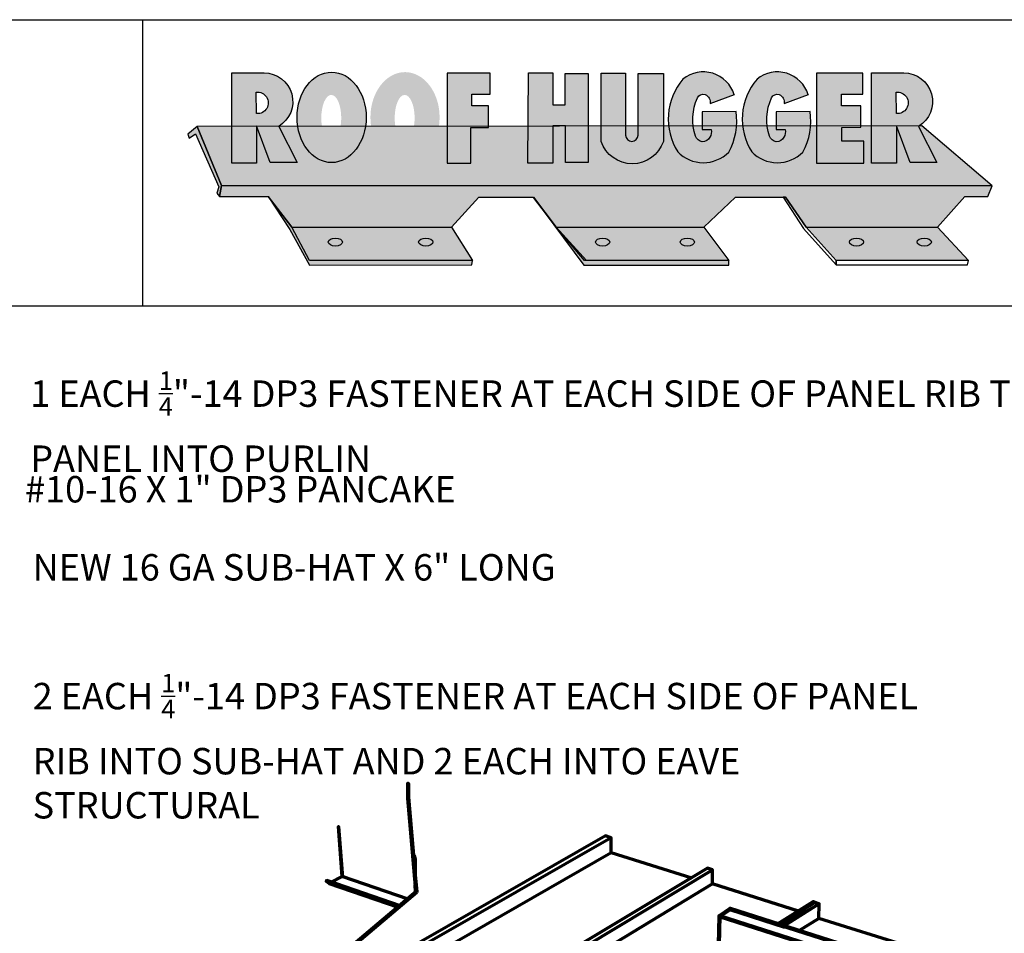
# Paper-space layout 'PF-04-V' of a CAD drawing. Units: inches. Extents: x 0 to 10, y 0 to 379.
# Drawn here: x 2 to 5, y 8 to 11 of the extents above; entities that cross this region are included whole.
import ezdxf

# ---------------------------------------------------------------- set-up
doc = ezdxf.new("R2010")
doc.units = ezdxf.units.IN
doc.header["$MEASUREMENT"] = 0
doc.layers.add('R-ANNO-DIMS', color=3, linetype='Continuous')
doc.layers.add('TEXT', color=4, linetype='Continuous')
doc.styles.add('Border label', font='arial.ttf')
doc.styles.add('ROMANS', font='ROMANS.shx')

# ---------------------------------------------------------------- blocks, each defined once
blk = doc.blocks.new('logo')
h = blk.add_hatch(color=7)
h.dxf.hatch_style = 1
edge = h.paths.add_edge_path()
edge.add_line((-0.03631486130136885, 0.3031952985574762), (-0.1158019685041101, 0.3031952985574762))
edge.add_line((-0.1158019685041101, 0.3031952985574762), (-0.1561132886413592, 0.4115541589180829))
edge.add_line((-0.1561132886413592, 0.4115541589180829), (-0.1561132886413592, 0.3009259991994284))
edge.add_line((-0.1561132886413592, 0.3009259991994284), (-0.2293549847314722, 0.3009259991994284))
edge.add_line((-0.2293549847314722, 0.3009259991994284), (-0.2293549847314722, 0.5680266494810269))
edge.add_line((-0.2293549847314722, 0.5680266494810269), (-0.1340041438464077, 0.5680266494810269))
edge.add_arc((-0.1340041438464077, 0.4830676192554968), 0.08495903022553138, -59.1328390345264, 90, ccw=False)
edge.add_line((-0.09041596704450328, 0.4101422624860671), (-0.03631486130137063, 0.303195298557478))
edge = h.paths.add_edge_path(flags=16)
edge.add_arc((-0.1531508322281248, 0.4795521748924685), 0.03182176023234521, -94.66671386174778, 96.76428050266748, ccw=False)
edge.add_line((-0.1557398345912198, 0.4478359094904896), (-0.1568989553283657, 0.5111524280166186))
h = blk.add_hatch(color=7)
h.dxf.hatch_style = 1
edge = h.paths.add_edge_path(flags=16)
edge.add_ellipse((0.06471170421222183, 0.4346010654742543), major_axis=(0, -0.06839627886390784), ratio=0.4312825973229146, start_angle=0, end_angle=360)
edge = h.paths.add_edge_path()
edge.add_ellipse((0.06576520726491708, 0.4367055689718526), major_axis=(0, -0.1336358101912402), ratio=0.7646898929701484, start_angle=0, end_angle=360)
h = blk.add_hatch(color=7)
h.dxf.hatch_style = 1
edge = h.paths.add_edge_path(flags=16)
edge.add_ellipse((0.2815361035189117, 0.4346010654742543), major_axis=(0, -0.06839627886390784), ratio=0.4312825973229146, start_angle=0, end_angle=360)
edge = h.paths.add_edge_path()
edge.add_ellipse((0.2825896065716087, 0.4367055689718526), major_axis=(0, -0.1336358101912402), ratio=0.7646898929701484, start_angle=0, end_angle=360)
h = blk.add_hatch(color=7)
h.dxf.hatch_style = 1
h.paths.add_polyline_path([(0.5337739315797201, 0.5668256807995675), (0.4071409139781075, 0.5668256807995675), (0.4071409139781075, 0.3008428351088703), (0.4769653669830447, 0.3011740238448155), (0.4769663148116017, 0.4067002048551203), (0.5296328825486682, 0.4065923619343152), (0.5296328825486682, 0.4704176562206897), (0.4803646147195959, 0.4704176562206897), (0.4804151144676183, 0.5047919336621636), (0.5337739315797201, 0.5050742192258486)])
h = blk.add_hatch(color=7)
h.dxf.hatch_style = 1
h.paths.add_polyline_path([(0.647781241766177, 0.5677423456264279), (0.7191981025030998, 0.5677423456264279), (0.7191981025030998, 0.4733430531260332), (0.7557500375641926, 0.4733430531260332), (0.7557500375641926, 0.5666185415871237), (0.823792879530588, 0.5666185415871237), (0.823792879530588, 0.3028939438427933), (0.7569055799628917, 0.3028939438427933), (0.7569055799628917, 0.4113407594121341), (0.7192289626858539, 0.4113407594121341), (0.7192289626858539, 0.3017701489442697), (0.6455627514556959, 0.3017701489442697)])
h = blk.add_hatch(color=7)
h.dxf.hatch_style = 1
edge = h.paths.add_edge_path()
edge.add_line((0.8624089659561278, 0.5675384422500542), (0.9340915532170015, 0.5675384422500542))
edge.add_line((0.9340915532170033, 0.5675384422500542), (0.9340915532170033, 0.3840542243937755))
edge.add_arc((0.9526667557987576, 0.3840542243937755), 0.01857520258175462, 180, 360)
edge.add_line((0.9712419583805119, 0.3840542243937755), (0.9712419583805119, 0.5658306429261746))
edge.add_line((0.9712419583805119, 0.5658306429261746), (1.045799741755982, 0.5658306429261746))
edge.add_line((1.045799741755982, 0.5658306429261746), (1.045799741755982, 0.365681823600335))
edge.add_arc((0.9540745599804286, 0.3961080757479589), 0.09663987681857333, 198.3512507902281, 341.6487492097719, ccw=False)
edge.add_line((0.8623493782048754, 0.3656818236003367), (0.8623493782048754, 0.5664783677279459))
edge.add_line((0.8623493782048754, 0.5664783677279459), (0.8624089659561296, 0.5675384422500542))
h = blk.add_hatch(color=7)
h.dxf.hatch_style = 1
edge = h.paths.add_edge_path()
edge.add_arc((1.163812946414394, 0.4756890576755879), 0.09530528892453623, 17.00621107245404, 128.9826513201003)
edge.add_arc((1.242826322386371, 0.4315216097030099), 0.1824711399890143, 139.6047215522921, 212.0540044016783)
edge.add_arc((1.164041421657291, 0.4089059498617544), 0.1061383616727887, 224.3728092274696, 314.9163013797098)
edge.add_arc((1.07460149712271, 0.4253569529861547), 0.1881859159375663, 330.8685494717787, 368.8892612545599)
edge.add_line((1.260527082899777, 0.4544364218725594), (1.16037799922913, 0.4532100052741423))
edge.add_line((1.16037799922913, 0.4532100052741441), (1.16037799922913, 0.4010604234065198))
edge.add_line((1.16037799922913, 0.4010604234065198), (1.187407255171875, 0.4010604234065198))
edge.add_arc((1.150936700988984, 0.3956150678343491), 0.03687483179235661, -28.676704082617107, 8.492000936888815, ccw=False)
edge.add_arc((1.162602833768332, 0.3875818616237421), 0.02283085298115384, 196.6175064094631, 334.96381309230236, ccw=False)
edge.add_arc((1.292120975085675, 0.4301908043201017), 0.1591701748433355, 156.1155779465104, 197.9817757265697, ccw=False)
edge.add_arc((1.162815645681322, 0.4868489579856803), 0.01800589788330646, 69.75730490417891, 154.3694969099514, ccw=False)
edge.add_arc((1.161621536995662, 0.4821551416620604), 0.02282851880709858, -11.797793836668006, 71.02159383967899, ccw=False)
edge.add_line((1.183967809326738, 0.477487660132212), (1.256002874533909, 0.5038105608059738))
edge.add_line((1.256002874533909, 0.5038105608059738), (1.254950826324379, 0.5035635073114584))
h = blk.add_hatch(color=7)
h.dxf.hatch_style = 1
edge = h.paths.add_edge_path()
edge.add_arc((1.382492388718155, 0.4756890576755879), 0.09530528892453623, 17.00621107245404, 128.9826513201003)
edge.add_arc((1.461505764690132, 0.4315216097030099), 0.1824711399890143, 139.6047215522921, 212.0540044016783)
edge.add_arc((1.382720863961053, 0.4089059498617544), 0.1061383616727887, 224.3728092274696, 314.9163013797098)
edge.add_arc((1.29328093942647, 0.4253569529861547), 0.1881859159375663, 330.8685494717787, 368.8892612545599)
edge.add_line((1.479206525203537, 0.4544364218725594), (1.37905744153289, 0.4532100052741423))
edge.add_line((1.379057441532892, 0.4532100052741441), (1.379057441532892, 0.4010604234065198))
edge.add_line((1.379057441532892, 0.4010604234065198), (1.406086697475637, 0.4010604234065198))
edge.add_arc((1.369616143292744, 0.3956150678343491), 0.03687483179235661, -28.676704082617107, 8.492000936888815, ccw=False)
edge.add_arc((1.381282276072094, 0.3875818616237421), 0.02283085298115384, 196.6175064094631, 334.96381309230236, ccw=False)
edge.add_arc((1.510800417389436, 0.4301908043201017), 0.1591701748433355, 156.1155779465104, 197.9817757265697, ccw=False)
edge.add_arc((1.381495087985083, 0.4868489579856803), 0.01800589788330646, 69.75730490417891, 154.3694969099514, ccw=False)
edge.add_arc((1.380300979299424, 0.4821551416620604), 0.02282851880709858, -11.797793836668006, 71.02159383967899, ccw=False)
edge.add_line((1.402647251630498, 0.477487660132212), (1.474682316837669, 0.5038105608059738))
edge.add_line((1.47468231683767, 0.5038105608059738), (1.47363026862814, 0.5035635073114584))
h = blk.add_hatch(color=7)
h.dxf.hatch_style = 1
h.paths.add_polyline_path([(1.635479612433443, 0.5668256807995675), (1.498508224529209, 0.5668256807995675), (1.498508224529209, 0.3008428351088703), (1.638063978505951, 0.3008428351088703), (1.638063978505951, 0.3662625647672826), (1.573454826693267, 0.3662625647672826), (1.573454826693267, 0.4067002048551203), (1.62944941563849, 0.4078272264489371), (1.62944941563849, 0.4704176562206897), (1.571731925270697, 0.4704176562206897), (1.571782425018721, 0.5047919336621636), (1.635479612433443, 0.5050742192258486)])
h = blk.add_hatch(color=7)
h.dxf.hatch_style = 1
edge = h.paths.add_edge_path()
edge.add_line((1.854062947072583, 0.3031952985574762), (1.774575839869842, 0.3031952985574762))
edge.add_line((1.774575839869843, 0.3031952985574762), (1.734264519732594, 0.4115541589180829))
edge.add_line((1.734264519732594, 0.4115541589180829), (1.734264519732594, 0.3009259991994284))
edge.add_line((1.734264519732594, 0.3009259991994284), (1.661022823642481, 0.3009259991994284))
edge.add_line((1.66102282364248, 0.3009259991994284), (1.66102282364248, 0.5680266494810269))
edge.add_line((1.66102282364248, 0.5680266494810269), (1.756373664527544, 0.5680266494810269))
edge.add_arc((1.756373664527544, 0.4830676192554968), 0.08495903022553138, -59.1328390345264, 90, ccw=False)
edge.add_line((1.79996184132945, 0.4101422624860671), (1.854062947072583, 0.303195298557478))
edge = h.paths.add_edge_path(flags=16)
edge.add_arc((1.737226976145827, 0.4795521748924685), 0.03182176023234521, -94.66671386174778, 96.76428050266748, ccw=False)
edge.add_line((1.734637973782734, 0.4478359094904896), (1.733478853045588, 0.5111524280166186))
h = blk.add_hatch(color=8)
h.dxf.hatch_style = 1
h.paths.add_polyline_path([(-0.3318011241866454, 0.4092616196523426), (-0.3593486382322535, 0.3871415701387271), (-0.3552996818965326, 0.3750041684151153), (-0.3365009938856005, 0.3882975131600226), (-0.2676750643278165, 0.2313902224406661), (-0.2735455938267197, 0.2127721266253282), (-0.2657841612386154, 0.203033951037721), (-0.2594463659677242, 0.2355389916506994)])
h = blk.add_hatch(color=256)
h.dxf.hatch_style = 1
h.set_gradient(color1=(128, 128, 128), tint=1, name='SPHERICAL')
h.paths.add_polyline_path([(1.809301412567192, 0.4112880527762268), (-0.3318011241866454, 0.4092616196523426), (-0.2594463659677242, 0.2355389916506994), (2.01715996886435, 0.2345714815510149)])
h = blk.add_hatch(color=256)
h.dxf.hatch_style = 1
h.set_gradient(color1=(255, 255, 255), color2=(128, 128, 128), tint=1)
h.paths.add_polyline_path([(0.5009938673230465, 0.2007833004357025), (0.6618683923817272, 0.2007833004357025), (0.7292715559401746, 0.1118568396691302), (1.165236455850563, 0.1118568396691302), (1.258747363404099, 0.2007609963976815), (1.406730172265437, 0.2007609963976815), (1.467446953661895, 0.1118568396691302), (1.855788730092698, 0.1118568396691302), (1.936222634497703, 0.202825955328656), (2.004262759098252, 0.202825955328656), (2.01715996886435, 0.2345714815510149), (-0.2594463659677242, 0.2355389916506994), (-0.2657841612386154, 0.203033951037721), (-0.1219252054757032, 0.203033951037721), (-0.0517805456172713, 0.1118568396691302), (0.4198310673848766, 0.1118568396691302)])
h = blk.add_hatch(color=256)
h.dxf.hatch_style = 1
h.set_gradient(color1=(128, 128, 128), rotation=180, one_color=1, tint=1)
h.paths.add_polyline_path([(-0.1219252054757032, 0.203033951037721), (-0.05803522201453326, 0.1056111628406757), (0, -3.552713678800501e-15), (0.4800735616590295, 0.00059883991107057), (0.4816877260896959, 0.01406287442127585), (0.0004326124643867502, 0.01406287442127585), (-0.0517805456172713, 0.1118568396691302)])
h = blk.add_hatch(color=8)
h.dxf.hatch_style = 1
h.paths.add_polyline_path([(0.6625014183083824, 0.2001672269543171), (0.8109113512429786, 7.406270015763994e-05), (1.238880507021751, 7.406270015763994e-05), (1.23897955861516, 0.01406287442127585), (0.8127712022896745, 0.01406287442127585), (0.7292715559401746, 0.1118568396691302)])
h = blk.add_hatch(color=8)
h.dxf.hatch_style = 1
h.paths.add_polyline_path([(0.4198310673848766, 0.1118568396691302), (-0.04904241086197558, 0.1118568396691302), (-0.0517805456172713, 0.1118568396691302), (0.0004326124643867502, 0.01406287442127585), (0.4816877260896959, 0.01406287442127585)])
edge = h.paths.add_edge_path(flags=16)
edge.add_ellipse((0.343938434379103, 0.06815826281908066), major_axis=(-0.02106700883580501, 0), ratio=0.5652172961796943, start_angle=0, end_angle=360)
edge = h.paths.add_edge_path(flags=16)
edge.add_ellipse((0.07685191809886938, 0.06815826281908066), major_axis=(-0.02106700883580501, 0), ratio=0.5652172961796943, start_angle=0, end_angle=360)
h = blk.add_hatch(color=253)
h.dxf.hatch_style = 1
h.paths.add_polyline_path([(1.165236455850563, 0.1118568396691302), (0.7292715559401746, 0.1118568396691302), (0.8127712022896745, 0.01406287442127585), (1.23897955861516, 0.01406287442127585)])
edge = h.paths.add_edge_path(flags=16)
edge.add_ellipse((1.116567662421625, 0.06815826281908066), major_axis=(-0.02106700883580501, 0), ratio=0.5652172961796943, start_angle=0, end_angle=360)
edge = h.paths.add_edge_path(flags=16)
edge.add_ellipse((0.8663008949376874, 0.06815826281908066), major_axis=(-0.02106700883580501, 0), ratio=0.5652172961796943, start_angle=0, end_angle=360)
h = blk.add_hatch(color=256)
h.dxf.hatch_style = 1
h.set_gradient(color1=(128, 128, 128), rotation=180, tint=1)
h.paths.add_polyline_path([(1.855788730092698, 0.1118568396691302), (1.467446953661895, 0.1118568396691302), (1.556556536195187, 0.01406287442127585), (1.947098559085306, 0.01406287442127585)])
edge = h.paths.add_edge_path(flags=16)
edge.add_ellipse((1.816572236779212, 0.06815826281908066), major_axis=(-0.02106700883580501, 0), ratio=0.5652172961796943, start_angle=0, end_angle=360)
edge = h.paths.add_edge_path(flags=16)
edge.add_ellipse((1.616557206533434, 0.06815826281908066), major_axis=(-0.02106700883580501, 0), ratio=0.5652172961796943, start_angle=0, end_angle=360)
h = blk.add_hatch(color=256)
h.dxf.hatch_style = 1
h.set_gradient(tint=1, name='CYLINDER')
edge = h.paths.add_edge_path()
edge.add_ellipse((0.07685191809886938, 0.06815826281908066), major_axis=(-0.02106700883580501, 0), ratio=0.5652172961796943, start_angle=0, end_angle=360)
h = blk.add_hatch(color=256)
h.dxf.hatch_style = 1
h.set_gradient(tint=1, name='CYLINDER')
edge = h.paths.add_edge_path()
edge.add_ellipse((0.343938434379103, 0.06815826281908066), major_axis=(-0.02106700883580501, 0), ratio=0.5652172961796943, start_angle=0, end_angle=360)
h = blk.add_hatch(color=256)
h.dxf.hatch_style = 1
h.set_gradient(tint=1, name='CYLINDER')
edge = h.paths.add_edge_path()
edge.add_ellipse((0.8663008949376874, 0.06815826281908066), major_axis=(-0.02106700883580501, 0), ratio=0.5652172961796943, start_angle=0, end_angle=360)
h = blk.add_hatch(color=256)
h.dxf.hatch_style = 1
h.set_gradient(tint=1, name='CYLINDER')
edge = h.paths.add_edge_path()
edge.add_ellipse((1.116567662421625, 0.06815826281908066), major_axis=(-0.02106700883580501, 0), ratio=0.5652172961796943, start_angle=0, end_angle=360)
h = blk.add_hatch(color=256)
h.dxf.hatch_style = 1
h.set_gradient(tint=1, name='CYLINDER')
edge = h.paths.add_edge_path()
edge.add_ellipse((1.616557206533434, 0.06815826281908066), major_axis=(-0.02106700883580501, 0), ratio=0.5652172961796943, start_angle=0, end_angle=360)
h = blk.add_hatch(color=256)
h.dxf.hatch_style = 1
h.set_gradient(tint=1, name='CYLINDER')
edge = h.paths.add_edge_path()
edge.add_ellipse((1.816572236779212, 0.06815826281908066), major_axis=(-0.02106700883580501, 0), ratio=0.5652172961796943, start_angle=0, end_angle=360)
at = {"color": 1}
for points in [[(-0.03631486130136885, 0.3031952985574815), (-0.1158019685041101, 0.3031952985574815), (-0.1561132886413592, 0.4115541589180864), (-0.1561132886413592, 0.3009259991994337), (-0.2293549847314722, 0.3009259991994337), (-0.2293549847314722, 0.5680266494810322), (-0.1340041438464077, 0.5680266494810322, -0.7613328494293456), (-0.09041596704450328, 0.4101422624860707), (-0.03631486130136885, 0.3031952985574815)], [(0.8624089659561278, 0.5675384422500596), (0.9340915532170033, 0.5675384422500596), (0.9340915532170033, 0.384054224393779, 0.9999999999999999), (0.9712419583805119, 0.384054224393779), (0.9712419583805119, 0.5658306429261781), (1.045799741755982, 0.5658306429261781), (1.045799741755982, 0.3656818236003403, -0.7218696478898452), (0.8623493782048754, 0.3656818236003403), (0.8623493782048754, 0.5664783677279495)], [(1.254950826324379, 0.5035635073114619, 0.5315775772976832), (1.103857814066396, 0.5497733353741925, 0.3270884080173635), (1.088173228532634, 0.3346808254726188, 0.4169946046111658), (1.238982860933906, 0.3337452387306534, 0.1674355134298868), (1.260527082899777, 0.4544364218725629), (1.16037799922913, 0.4532100052741477), (1.16037799922913, 0.4010604234065234), (1.187407255171875, 0.4010604234065234, -0.1636160713670064), (1.183288515528414, 0.3779200596195782, -0.689508072380058), (1.140725505900157, 0.381052667707543, -0.1847352332527163), (1.146581485564303, 0.4946376936904748, -0.3869319840074829), (1.169045640252191, 0.5037427298034576, -0.3779651883839789), (1.183967809326738, 0.4774876601322156), (1.256002874533909, 0.5038105608059773)], [(1.47363026862814, 0.5035635073114619, 0.5315775772976832), (1.322537256370158, 0.5497733353741925, 0.3270884080173635), (1.306852670836395, 0.3346808254726188, 0.4169946046111658), (1.457662303237665, 0.3337452387306534, 0.1674355134298868), (1.479206525203537, 0.4544364218725629), (1.379057441532892, 0.4532100052741477), (1.379057441532892, 0.4010604234065234), (1.406086697475637, 0.4010604234065234, -0.1636160713670064), (1.401967957832174, 0.3779200596195782, -0.689508072380058), (1.359404948203917, 0.381052667707543, -0.1847352332527163), (1.365260927868064, 0.4946376936904748, -0.3869319840074829), (1.387725082555953, 0.5037427298034576, -0.3779651883839789), (1.402647251630498, 0.4774876601322156), (1.47468231683767, 0.5038105608059773)], [(1.854062947072583, 0.3031952985574815), (1.774575839869843, 0.3031952985574815), (1.734264519732594, 0.4115541589180864), (1.734264519732594, 0.3009259991994337), (1.66102282364248, 0.3009259991994337), (1.66102282364248, 0.5680266494810322), (1.756373664527544, 0.5680266494810322, -0.7613328494293456), (1.79996184132945, 0.4101422624860707), (1.854062947072583, 0.3031952985574815)], [(-0.1568989553283657, 0.5111524280166204, -1.105082616113323), (-0.1557398345912198, 0.4478359094904931), (-0.1568989553283657, 0.5111524280166204)], [(1.733478853045586, 0.5111524280166204, -1.105082616113323), (1.734637973782734, 0.4478359094904931), (1.733478853045586, 0.5111524280166204)]]:
    blk.add_lwpolyline(points, format="xyb", close=True, dxfattribs=at)
for points in [[(0.5337739315797201, 0.5668256807995711), (0.4071409139781075, 0.5668256807995711), (0.4071409139781075, 0.3008428351088757), (0.4769653669830447, 0.3011740238448208), (0.4769663148116017, 0.4067002048551256), (0.5296328825486682, 0.4065923619343188), (0.5296328825486682, 0.4704176562206932), (0.4803646147195959, 0.4704176562206932), (0.4804151144676183, 0.5047919336621671), (0.5337739315797201, 0.5050742192258522), (0.5337739315797201, 0.5668256807995711)], [(1.635479612433443, 0.5668256807995711), (1.498508224529209, 0.5668256807995711), (1.498508224529209, 0.3008428351088757), (1.638063978505951, 0.3008428351088757), (1.638063978505951, 0.3662625647672861), (1.573454826693267, 0.3662625647672861), (1.573454826693267, 0.4067002048551256), (1.62944941563849, 0.4078272264489406), (1.62944941563849, 0.4704176562206932), (1.571731925270697, 0.4704176562206932), (1.571782425018721, 0.5047919336621671), (1.635479612433443, 0.5050742192258522), (1.635479612433443, 0.5668256807995711)], [(1.406730172265437, 0.2007609963976851), (1.400063732267826, 0.2007609963976851), (1.460010090095459, 0.1087537132132521), (1.556488920155783, 0.001282565800730495), (1.556556536195187, 0.0140628744212794), (1.467446953661895, 0.1118568396691337), (1.406730172265437, 0.2007609963976851)]]:
    blk.add_lwpolyline(points, dxfattribs=at)
for points in [[(0.647781241766177, 0.5677423456264314), (0.7191981025030998, 0.5677423456264314), (0.7191981025030998, 0.4733430531260368), (0.7557500375641926, 0.4733430531260368), (0.7557500375641926, 0.5666185415871272), (0.823792879530588, 0.5666185415871272), (0.823792879530588, 0.3028939438427969), (0.7569055799628917, 0.3028939438427969), (0.7569055799628917, 0.4113407594121377), (0.7192289626858539, 0.4113407594121377), (0.7192289626858539, 0.3017701489442732), (0.6455627514556959, 0.3017701489442732)], [(-0.3318011241866454, 0.4092616196523462), (-0.3593486382322535, 0.3871415701387306), (-0.3552996818965326, 0.3750041684151189), (-0.3365009938856005, 0.3882975131600279), (-0.2676750643278165, 0.2313902224406696), (-0.2735455938267197, 0.2127721266253335), (-0.2657841612386154, 0.2030339510377246), (-0.2594463659677242, 0.2355389916507047)], [(-0.3318011241866454, 0.4092616196523462), (-0.2594463659677242, 0.2355389916507047), (2.01715996886435, 0.2345714815510185), (1.809301412567192, 0.4112880527762304)], [(-0.2594463659677242, 0.2355389916507047), (-0.2657841612386154, 0.2030339510377246), (-0.1219252054757032, 0.2030339510377246), (-0.0517805456172713, 0.1118568396691337), (0.4198310673848766, 0.1118568396691337), (0.5009938673230465, 0.200783300435706), (0.6618683923817272, 0.200783300435706), (0.7292715559401746, 0.1118568396691337), (1.165236455850563, 0.1118568396691337), (1.258747363404099, 0.2007609963976851), (1.406730172265437, 0.2007609963976851), (1.467446953661895, 0.1118568396691337), (1.855788730092698, 0.1118568396691337), (1.936222634497703, 0.2028259553286613), (2.004262759098252, 0.2028259553286613), (2.01715996886435, 0.2345714815510185)], [(-0.1219252054757032, 0.2030339510377246), (-0.05803522201453326, 0.1056111628406793), (0, 0), (0.4800735616590295, 0.0005988399110741227), (0.4816877260896959, 0.0140628744212794), (0.0004326124643867502, 0.0140628744212794), (-0.0517805456172713, 0.1118568396691337)], [(0.6625014183083824, 0.2001672269543207), (0.8109113512429786, 7.406270016296901e-05), (1.238880507021751, 7.406270016296901e-05), (1.23897955861516, 0.0140628744212794), (0.8127712022896745, 0.0140628744212794), (0.7292715559401746, 0.1118568396691337)], [(-0.0517805456172713, 0.1118568396691337), (0.4198310673848766, 0.1118568396691337), (0.4816877260896959, 0.0140628744212794), (0.0004326124643867502, 0.0140628744212794)], [(-0.0517805456172713, 0.1118568396691337), (0.4198310673848766, 0.1118568396691337), (0.4816877260896959, 0.0140628744212794), (0.0004326124643867502, 0.0140628744212794)], [(0.7292715559401746, 0.1118568396691337), (1.165236455850563, 0.1118568396691337), (1.23897955861516, 0.0140628744212794), (0.818381138473466, 0.0140628744212794)], [(1.467446953661895, 0.1118568396691337), (1.855788730092698, 0.1118568396691337), (1.947098559085306, 0.0140628744212794), (1.556556536195187, 0.0140628744212794)], [(1.556556536195187, 0.0140628744212794), (1.556488920155783, 0.001282565800730495), (1.94474981031188, 0.001282565800730495), (1.947098559085306, 0.0140628744212794)]]:
    blk.add_lwpolyline(points, close=True, dxfattribs=at)
for centre, major_axis, ratio in [((0.06576520726491708, 0.4367055689718562), (0, -0.1336358101912403), 0.7646898929701483), ((0.07685191809886938, 0.06815826281908421), (-0.02106700883580501, 0), 0.5652172961796943), ((0.343938434379103, 0.06815826281908421), (-0.02106700883580501, 0), 0.5652172961796943), ((0.8663008949376874, 0.06815826281908421), (-0.02106700883580501, 0), 0.5652172961796943), ((1.116567662421625, 0.06815826281908421), (-0.02106700883580501, 0), 0.5652172961796943), ((1.616557206533434, 0.06815826281908421), (-0.02106700883580501, 0), 0.5652172961796943), ((1.816572236779212, 0.06815826281908421), (-0.02106700883580501, 0), 0.5652172961796943)]:
    blk.add_ellipse(centre, major_axis=major_axis, ratio=ratio, dxfattribs=at)
blk = doc.blocks.new('titleborder')
at = {"color": 4}
for p, q in [((0.2515014821753292, 10.36827676572821), (8.001501482175328, 10.36827676572821)), ((0.2515014821753292, 10.36827676572821), (8.001501482175328, 10.36827676572821)), ((2.826775720530591, 10.36827676572821), (2.826775720530592, 9.523002100618061)), ((2.826775720530591, 10.36827676572821), (2.826775720530592, 9.523002100618061)), ((0.2515014821753292, 9.52300210061806), (8.001501482175328, 9.523002100618063)), ((0.2515014821753292, 9.52300210061806), (8.001501482175328, 9.523002100618063))]:
    blk.add_line(p, q, dxfattribs=at)
at = {"color": 1}
blk.add_blockref('logo', (3.320053621784356, 9.643062842764394), dxfattribs=at)
at = {"color": 6, "style": 'Border label'}
for tag, p, height in [('L1', (0.4010011438982515, 0.814123633829535), 0.09375), ('L2', (0.4010011438982515, 0.6415629197000889), 0.09375), ('TITLE', (6.436354112771887, 0.5121412563184045), 0.16), ('NAME', (0.4010011438982515, 0.4470621598543509), 0.15625), ('DATE', (6.436354112771887, 0.3471063008841959), 0.09193446408048975)]:
    blk.add_attdef(tag, p, '', height=height, dxfattribs=at)
at = {"color": 3, "style": 'Border label'}
blk.add_attdef('SCALE', (0.4010011438982515, 0.2820272044201566), '', height=0.0625, dxfattribs=at)
blk = doc.blocks.new('A$C05D13845')
at = {"color": 3, "linetype": 'Continuous', "lineweight": 70}
for p, q in [((3.961666318331914, 5.319999669727953, 1e-08), (4.200000053239116, 5.244999671404335, 1e-08)), ((3.121666540557894, 5.236666338257265, 1e-08), (3.121666540557894, 5.235000485429917, 1e-08)), ((3.381666331295925, 5.251667151724054, 1e-08), (3.381666331295925, 5.25000048509464, 1e-08)), ((3.386666738085199, 5.203333005668989, 1e-08), (3.386666738085199, 5.201666339039576, 1e-08)), ((4.453332974008975, 5.108333821594471, 1e-08), (4.558332971662042, 5.174999672968956, 1e-08))]:
    blk.add_line(p, q, dxfattribs=at)
at = {"color": 3, "linetype": 'Continuous', "lineweight": 211}
for p, q in [((3.383333404826371, 5.224999671851369, 1e-08), (3.385000071455785, 5.201666339039576, 1e-08)), ((7.576667051332433, 4.111666363402975, 1e-08), (4.313333384039251, 5.153333006786577, 1e-08))]:
    blk.add_line(p, q, dxfattribs=at)
at = {"color": 3, "linetype": 'Continuous', "lineweight": 211, "elevation": 1e-08}
for points in [[(3.381666331295925, 5.253333818353468), (3.361666738643992, 5.481667146583153), (3.361666738643992, 5.523333812318498), (3.361666738643992, 5.480000479953739)], [(3.37999966466651, 5.296667150718227), (3.37999966466651, 5.308333003322057), (3.381666331295925, 5.295000484088812)], [(4.281666718080389, 5.131666340604198), (4.280000051450976, 5.046667156306161), (4.280000051450976, 5.048333009133509)]]:
    blk.add_lwpolyline(points, close=True, dxfattribs=at)
at = {"color": 3, "linetype": 'Continuous', "lineweight": 70, "elevation": 1e-08}
for points in [[(3.166666743002582, 5.248333004663161), (3.156666743226099, 5.396667148483052), (3.168333409631996, 5.246666338033748)], [(2.996666543351862, 4.763333015503757), (2.996666543351862, 4.76499968213317), (3.961666318331914, 5.319999669727953), (3.961666318331914, 5.363333002092711), (3.94500005893881, 5.368333001980952), (3.010000079837688, 4.8333338277412), (3.010000079837688, 4.835000494370614)], [(3.961666318331914, 5.363333002092711), (2.996666543351862, 4.809999681127342), (2.996666543351862, 4.81166716155882)], [(0.513333316387983, 3.011666387989891), (4.261666718527425, 5.268333004216126), (4.246666718862701, 5.273333817906433), (0.4949999834644316, 3.023333054395787)], [(4.514999639297284, 5.146667154070987), (4.261666718527425, 5.226666338480783), (4.261666718527425, 5.268333004216126)], [(3.338332998931167, 5.161666339933646), (3.121666540557894, 5.236666338257265), (3.120000077378997, 5.235000485429917), (3.336666332301753, 5.159999673304233)], [(3.361666738643992, 5.181666339486611), (3.166666743002582, 5.248333004663161), (3.13500007704372, 5.23166715217109)], [(4.261666718527425, 5.224999671851369), (4.261666718527425, 5.226666338480783), (0.5366666491997757, 2.965000129267338)], [(3.333333405943958, 5.156666340045405), (3.130000077155479, 5.226666338480783), (3.120000077378997, 5.235000485429917), (3.120000077378997, 5.233333818800503)], [(3.130000077155479, 5.226666338480783), (3.130000077155479, 5.226666338480783), (3.130001704759609, 5.226666338480783)], [(4.470000047204145, 5.103333821706229), (4.575000044857212, 5.168333820253366), (4.563333378451316, 5.171667153512193), (4.460000047427663, 5.105000488335643)], [(4.839999632032968, 5.041667156417921), (4.575000044857212, 5.125000487888608), (4.576666304585594, 5.168333820253366), (4.471666713833559, 5.10166634127475)], [(4.558332971662042, 5.173333006339542), (4.558332971662042, 5.174999672968956), (4.576666304585594, 5.168333820253366), (4.576666304585594, 5.170000486882779)], [(4.563333378451316, 5.171667153512193), (4.563333378451316, 5.171667153512193), (4.563335006055446, 5.171667153512193)], [(4.575000044857212, 5.170000486882779), (4.575000044857212, 5.168333820253366), (4.573333378227798, 5.168333820253366)], [(4.575000044857212, 5.126667154518022), (4.575000044857212, 5.125000487888608), (4.516666305926698, 5.088333822041506)]]:
    blk.add_lwpolyline(points, dxfattribs=at)
at = {"color": 3, "linetype": 'Continuous', "lineweight": 211, "elevation": 1e-08}
for points in [[(3.381666331295925, 5.293333817459398), (3.381666331295925, 5.298333003545574), (3.381666331295925, 5.291667150829984), (3.381666331295925, 5.301666336804402), (3.381666331295925, 5.293333817459398), (3.381666331295925, 5.295000484088812), (3.381666331295925, 5.251667151724054), (3.386666738085199, 5.203333005668989)], [(3.120000077378997, 4.978333824500197), (3.386666738085199, 5.203333005668989), (3.386666738085199, 5.201666339039576)], [(4.281666718080389, 5.133333007233611), (4.281666718080389, 5.131666340604198), (7.576667051332433, 4.073333030926458), (4.281666718080389, 5.131666340604198), (4.313333384039251, 5.153333006786577), (4.313333384039251, 5.150000487329814)], [(4.474999640191354, 5.099999674645336), (4.313333384039251, 5.151667153959228), (4.281666718080389, 5.131666340604198), (7.576667051332433, 4.074999697555873)]]:
    blk.add_lwpolyline(points, dxfattribs=at)

psp = doc.layouts.new('PF-04-V')

# ---------------------------------------------------------------- block references
psp.add_blockref('A$C05D13845', (0.249872358746555, 2.804171249843659, -1e-08))
at = {"layer": 'R-ANNO-DIMS'}
psp.add_blockref('titleborder', (0, 0.2159812806949439), dxfattribs=at)

# ---------------------------------------------------------------- texts
at = {"layer": 'TEXT', "char_height": 0.078125, "attachment_point": 1, "style": 'ROMANS'}
for s, insert, width in [('\\A1;1 EACH {\\H0.7x;\\S1/4;}"-14 DP3 FASTENER AT EACH SIDE OF PANEL RIB THROUGH PANEL INTO PURLIN', (2.495309895854222, 9.545122766686713), 3.443432664917458), ('#10-16 X 1" DP3 PANCAKE', (2.479981595367185, 9.236019312626702), 2.026819387148365), ('NEW 16 GA SUB-HAT X 6" LONG', (2.502439192141125, 9.005397028442275), 2.026819387148365), ('\\A1;2 EACH {\\H0.7x;\\S1/4;}"-14 DP3 FASTENER AT EACH SIDE OF PANEL RIB INTO SUB-HAT AND 2 EACH INTO EAVE STRUCTURAL', (2.502439192141125, 8.651418977776128), 2.638688457338716)]:
    psp.add_mtext(s, dxfattribs=dict(at, insert=insert, width=width))

doc.saveas('drawing.dxf')
